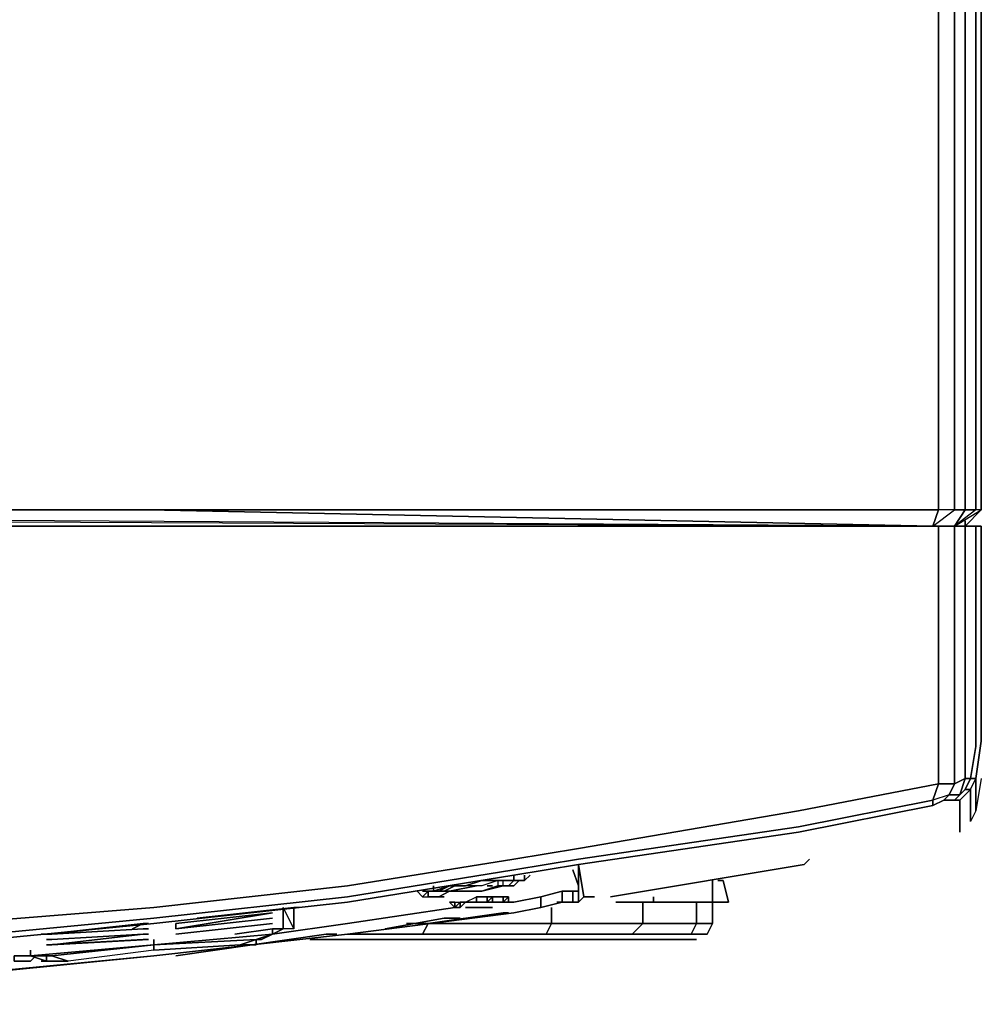
# Model space of a CAD drawing. Units: millimetres. Extents: x 0 to 28, y -34.5 to 0.
# Drawn here: x 20.5 to 28, y -33.6 to -25.8 of the extents above; entities that cross this region are included whole.
import ezdxf

# ---------------------------------------------------------------- set-up
doc = ezdxf.new("R2010")
doc.units = ezdxf.units.MM
doc.layers.get('0').update_dxf_attribs({"true_color": 0xc7c7c7})

msp = doc.modelspace()

# ---------------------------------------------------------------- linework, layer by layer
at = {"color": 178, "elevation": 0}
for points in [[(27.6903, -2.0244), (27.6903, -4.7228), (27.6903, -6.4524), (27.6903, -15.0135), (27.6903, -16.7852), (27.6903, -25.3462), (27.6903, -27.1179), (27.6903, -29.69), (21.4931, -29.69), (27.6482, -29.8163), (27.8167, -29.69)], [(27.8167, -29.69), (27.6903, -29.69), (27.6903, -27.1179), (27.6903, -25.3462), (27.6903, -16.7852), (27.6903, -15.0135), (27.6903, -6.4524), (27.6903, -4.7228), (27.6903, -2.0244), (27.8167, -2.0244), (27.8167, -4.7228), (27.8167, -2.0244), (27.9009, -2.0244), (27.9009, -4.7228), (27.9009, -2.0244), (27.9852, -2.0244), (27.9852, -4.7228), (27.9852, -2.0244), (28.0273, -2.0244), (28.0273, -4.7228)], [(28.0273, -4.7228), (28.0273, -2.0244), (27.9852, -2.0244), (28.0273, -2.0244), (28.0273, -4.7228), (28.0273, -6.4524), (28.0273, -15.0135), (28.0273, -16.7852), (28.0273, -25.3462), (28.0273, -27.1179), (28.0273, -29.69), (28.0273, -27.1179), (28.0273, -25.3462), (28.0273, -16.7852), (28.0273, -15.0135), (28.0273, -6.4524), (28.0273, -4.7228), (28.0273, -2.0244), (27.9852, -2.0244), (27.9009, -2.0244), (27.9852, -2.0244)], [(28.0273, -29.69), (27.9852, -29.69), (27.8167, -29.8163), (27.9009, -29.69), (27.8167, -29.69), (27.6903, -29.69), (27.6482, -29.8163), (21.4931, -29.69), (18.8815, -29.69), (9.1459, -29.69), (6.5342, -29.69), (9.1459, -29.69), (18.8815, -29.69), (21.4931, -29.69), (27.6903, -29.69), (27.6482, -29.8163), (27.8167, -29.69), (27.6903, -29.69), (27.6903, -27.1179), (27.6903, -25.3462), (27.6903, -16.7852)], [(27.8167, -16.7852), (27.8167, -25.3462), (27.8167, -27.1179), (27.8167, -29.69), (27.9009, -29.69), (27.8167, -29.8163)], [(28.0273, -29.69), (28.0273, -27.1179), (28.0273, -25.3462), (28.0273, -16.7852)], [(28.0273, -27.1179), (28.0273, -29.69)], [(28.0273, -29.69), (28.0273, -27.1179)], [(6.5342, -29.69), (9.1459, -29.69), (18.8815, -29.69), (21.4931, -29.69), (27.6482, -29.8163), (27.6903, -29.69)], [(27.8167, -29.8163), (27.9009, -29.69), (27.9852, -29.69)], [(27.9009, -29.69), (27.8167, -29.69)], [(27.9009, -29.8163), (28.0273, -29.69)], [(28.0273, -29.69), (27.9009, -29.8163)], [(27.9852, -29.69), (27.9009, -29.69)], [(28.0273, -29.69), (27.9852, -29.69)], [(27.7324, -31.9671), (27.8167, -31.9671), (27.8588, -31.9671), (27.9431, -31.8829), (27.9009, -31.8829), (27.9431, -31.8829), (27.9431, -32.1356), (27.9431, -31.8829), (27.9852, -31.7986), (27.9431, -31.7986), (27.9009, -31.8829), (27.8588, -31.925), (27.9009, -31.7986), (27.9431, -31.7986), (27.9852, -31.5459), (27.9431, -31.7986), (27.9009, -31.8829), (27.8588, -31.925), (27.8167, -31.9671), (27.7324, -31.9671), (27.7746, -31.925), (27.6482, -31.9671), (27.6482, -32.0093), (27.7324, -31.9671), (27.8167, -31.9671), (27.8588, -31.925), (27.7746, -31.925), (27.7324, -31.9671), (27.7746, -31.925), (27.6482, -31.9671), (27.6482, -32.0093), (26.5926, -32.2199), (27.6482, -32.0093), (27.7324, -31.9671), (27.6482, -32.0093), (26.5926, -32.2199), (27.6482, -32.0093), (27.6482, -31.9671), (27.6903, -31.8408), (27.6903, -31.588), (27.6903, -30.8694), (27.6903, -29.8163), (26.5926, -29.8163), (24.8655, -29.8163), (26.5926, -29.8163), (27.6903, -29.8163), (27.6903, -30.8694), (27.6903, -29.8163), (27.8167, -29.8163), (27.8167, -30.8694), (27.8167, -31.5459), (27.8167, -30.8694), (27.8167, -31.5459), (27.8167, -31.8408), (27.7746, -31.925), (27.8167, -31.8408), (27.6903, -31.8408), (27.6903, -31.588), (27.6903, -31.8408), (26.5926, -32.0514), (24.8655, -32.3463), (26.5926, -32.0514), (24.8655, -32.3463), (24.3601, -32.4305), (24.8655, -32.3463), (24.3601, -32.4305), (23.0542, -32.6411), (24.3601, -32.4305), (23.0542, -32.6411), (21.5353, -32.8096), (23.0542, -32.6411), (21.5353, -32.8096), (18.9236, -33.0202), (21.5353, -32.8096), (18.9236, -33.0202)], [(18.9236, -29.8163), (21.5353, -29.8163), (23.0542, -29.8163), (24.3601, -29.8163), (24.8655, -29.8163), (26.5926, -29.8163), (24.8655, -29.8163), (24.3601, -29.8163), (24.8655, -29.8163), (24.3601, -29.8163), (23.0542, -29.8163), (24.3601, -29.8163), (23.0542, -29.8163), (21.5353, -29.8163), (23.0542, -29.8163), (21.5353, -29.8163), (18.9236, -29.8163), (21.5353, -29.8163), (18.9236, -29.8163)], [(27.8167, -29.8163), (27.6903, -29.8163)], [(27.8167, -29.8163), (27.6903, -29.8163)], [(27.8167, -29.8163), (27.6903, -29.8163)], [(27.8167, -29.8163), (27.9009, -29.8163), (27.9009, -30.8694), (27.9009, -29.8163), (27.9852, -29.8163), (27.9852, -30.8273)], [(27.8167, -29.8163), (27.9009, -29.8163), (27.9852, -29.8163), (27.9852, -30.8273), (27.9852, -31.5459), (27.9431, -31.7986), (27.9009, -31.7986), (27.9009, -31.5459), (27.9009, -31.7986), (27.8167, -31.8408)], [(27.9009, -29.8163), (27.8167, -29.8163)], [(27.8588, -31.9671), (27.9431, -31.8829), (27.9009, -31.8829), (27.9431, -31.7986), (27.9009, -31.7986), (27.9009, -31.5459), (27.9009, -30.8694), (27.9009, -29.8163), (27.8167, -29.8163)], [(27.8588, -31.9671), (27.9431, -31.8829), (27.9852, -31.7986), (28.0273, -31.5038), (28.0273, -30.8273), (28.0273, -29.8163), (27.9852, -29.8163), (27.9009, -29.8163), (27.9852, -29.8163), (28.0273, -29.8163), (28.0273, -30.8273), (28.0273, -31.5038), (27.9852, -31.7986), (27.9852, -32.0514), (27.9431, -32.1356), (27.9431, -31.8829), (27.9852, -31.7986)], [(27.9852, -30.8273), (27.9852, -29.8163), (28.0273, -29.8163), (28.0273, -30.8273), (28.0273, -31.5038), (27.9852, -31.7986), (28.0273, -31.5038), (28.0273, -30.8273), (28.0273, -29.8163), (27.9852, -29.8163)], [(27.6903, -31.8408), (27.6482, -31.9671), (26.5926, -32.1778)], [(27.8167, -31.8408), (27.9009, -31.7986), (27.8588, -31.925), (27.7746, -31.925), (27.6482, -31.9671), (27.6903, -31.8408)], [(27.6903, -31.8408), (27.8167, -31.8408), (27.7746, -31.925), (27.8588, -31.925), (27.9009, -31.7986), (27.8167, -31.8408)], [(27.8167, -31.8408), (27.6903, -31.8408)], [(28.0273, -31.7986), (27.9852, -32.0514)], [(27.8588, -32.2199), (27.8588, -31.9671), (27.8167, -31.9671), (27.8588, -31.925), (27.9009, -31.8829)], [(3.7094, -32.5148), (5.0152, -32.7254), (6.5342, -32.8939), (9.1459, -33.1466), (9.4407, -33.1466), (10.1147, -33.1887), (12.097, -33.273), (14.0347, -33.3151), (15.9724, -33.273), (17.9547, -33.1887), (18.9236, -33.1466), (21.5353, -32.8939), (23.0542, -32.7254), (24.3601, -32.5148), (24.8655, -32.4305), (26.5926, -32.1778)], [(24.8655, -32.4726), (24.3601, -32.5569), (23.0542, -32.7675), (21.5353, -32.936), (18.9236, -33.1887), (17.9547, -33.2309), (15.9724, -33.3151), (14.0347, -33.3572), (15.9724, -33.3151), (17.9547, -33.2309), (18.9236, -33.1887), (21.5353, -32.936), (23.0542, -32.7675), (24.3601, -32.5569), (24.8655, -32.4726), (26.5926, -32.2199)], [(26.6793, -32.4305), (26.6372, -32.4726)], [(24.9077, -32.7254), (24.8655, -32.4726)], [(24.8655, -32.4726), (24.9077, -32.7254)], [(24.8655, -32.4726), (24.8655, -32.7675), (24.9077, -32.7254)], [(24.3601, -32.599), (24.4443, -32.599), (24.3601, -32.599), (24.2758, -32.599), (24.1073, -32.599), (23.9809, -32.6411), (23.8546, -32.6411), (23.7282, -32.6833), (23.6861, -32.6833), (23.6439, -32.7254), (23.6861, -32.7254), (23.7282, -32.7254), (23.8124, -32.7254)], [(23.8124, -32.6833), (23.8967, -32.6411), (23.9809, -32.6411), (24.1073, -32.599), (24.2337, -32.599), (24.1073, -32.6411), (23.9809, -32.6411), (23.8546, -32.6411), (23.7703, -32.6833), (23.6861, -32.6833), (23.6861, -32.7254), (23.7703, -32.7254), (23.8546, -32.6833)], [(24.3601, -32.599), (24.2758, -32.599), (24.1073, -32.599)], [(24.2758, -32.599), (24.1073, -32.599)], [(24.2337, -32.6411), (24.2758, -32.6411), (24.2758, -32.599), (24.2337, -32.599), (24.2337, -32.6411), (24.1073, -32.6833)], [(24.4022, -32.599), (24.3601, -32.6411), (24.2337, -32.6411)], [(24.2337, -32.599), (24.2337, -32.6411)], [(24.2337, -32.6411), (24.2758, -32.6411), (24.2758, -32.599), (24.2337, -32.599)], [(24.2337, -32.6411), (24.3601, -32.6411), (24.4022, -32.599), (24.3601, -32.599), (24.3179, -32.599), (24.2337, -32.599), (24.3601, -32.599), (24.4022, -32.599)], [(24.3601, -32.599), (24.2758, -32.599)], [(24.4443, -32.599), (24.3601, -32.599), (24.3601, -32.5569)], [(24.4443, -32.5569), (24.4443, -32.599), (24.4864, -32.5569)], [(25.9186, -32.599), (25.9186, -32.7675), (25.4553, -32.7675)], [(25.9186, -32.7675), (26.045, -32.7675), (26.0029, -32.599)], [(23.6861, -32.6833), (23.6439, -32.7254), (23.6018, -32.6833)], [(23.7282, -32.6833), (23.6861, -32.6833), (23.6439, -32.6833)], [(23.6439, -32.7254), (23.6861, -32.6833)], [(23.6861, -32.6833), (23.7282, -32.6833)], [(23.7282, -32.6833), (23.7282, -32.6411)], [(23.8546, -32.6833), (23.9809, -32.6833), (23.8967, -32.6833), (23.8124, -32.6833)], [(23.9809, -32.6411), (23.8546, -32.6411)], [(23.9809, -32.6411), (23.8546, -32.6411)], [(24.0652, -32.6411), (23.8546, -32.6833)], [(23.9809, -32.6833), (24.1073, -32.6833)], [(23.9809, -32.6833), (24.1073, -32.6833)], [(24.1073, -32.6833), (24.2758, -32.6411)], [(24.1916, -32.6411), (24.1494, -32.6411)], [(24.2758, -32.6411), (24.3179, -32.6411)], [(24.3601, -32.7675), (24.5707, -32.7254), (24.5707, -32.8096), (24.5707, -32.7254), (24.7392, -32.6833), (24.7392, -32.7675)], [(24.8234, -32.7675), (24.8234, -32.6833), (24.7392, -32.6833), (24.7392, -32.7675), (24.5707, -32.8096), (24.5707, -32.7254), (24.3601, -32.7675)], [(24.9077, -32.7254), (24.8655, -32.7675), (24.8234, -32.7675), (24.7392, -32.7675), (24.5707, -32.8096), (24.7392, -32.7675), (24.7392, -32.6833), (24.8234, -32.6833), (24.8234, -32.7675)], [(24.8234, -32.7675), (24.8234, -32.6833)], [(23.0542, -32.7254), (21.5353, -32.8939)], [(21.5353, -32.8939), (23.0542, -32.7254)], [(23.6439, -32.7254), (23.6861, -32.7254)], [(23.6439, -32.7254), (23.6861, -32.7254), (23.7282, -32.7254)], [(23.6861, -32.7254), (23.7282, -32.7254)], [(23.8546, -32.7675), (23.8967, -32.7675), (23.8967, -32.8096)], [(23.9388, -32.8096), (23.8967, -32.8096), (23.9388, -32.7675)], [(23.8967, -32.7675), (23.9388, -32.7675), (23.8967, -32.8096), (23.9388, -32.8096), (23.9388, -32.7675)], [(23.8967, -32.8096), (23.9388, -32.8096), (23.9809, -32.7675), (24.0652, -32.7675), (24.1494, -32.7675), (24.1916, -32.7675), (24.2758, -32.7675), (24.3179, -32.7675), (24.2758, -32.7675), (24.3179, -32.7675), (24.2758, -32.7675), (24.1916, -32.7675)], [(23.9388, -32.7675), (23.9388, -32.8096), (23.9809, -32.7675), (24.0652, -32.7675)], [(23.9388, -32.7675), (23.9809, -32.7675), (24.0652, -32.7675)], [(24.0652, -32.7675), (23.9809, -32.7675), (24.0652, -32.7254)], [(24.0652, -32.7675), (23.9809, -32.7675)], [(24.1494, -32.7675), (24.0652, -32.7675), (24.0652, -32.7254), (24.1494, -32.7254)], [(24.1494, -32.7675), (24.0652, -32.7675)], [(24.0652, -32.7675), (24.1494, -32.7675)], [(24.1494, -32.7675), (24.0652, -32.7675)], [(24.1494, -32.7675), (24.1916, -32.7254), (24.2758, -32.7254), (24.2758, -32.7675), (24.3179, -32.7254), (24.2758, -32.7254), (24.2337, -32.7254), (24.1916, -32.7254), (24.1494, -32.7675), (24.1494, -32.7254), (24.2337, -32.7254)], [(24.2758, -32.7675), (24.1916, -32.7675), (24.1916, -32.7254), (24.2758, -32.7254), (24.2758, -32.7675), (24.3179, -32.7675), (24.3179, -32.7254), (24.3179, -32.7675)], [(24.5707, -32.7254), (24.3601, -32.7675), (24.3179, -32.7675)], [(24.8655, -32.7675), (24.8234, -32.7675)], [(25.4553, -32.7254), (25.4553, -32.7675), (25.1604, -32.7675)], [(25.371, -32.7675), (25.371, -32.936)], [(25.4553, -32.7675), (25.9186, -32.7675)], [(25.4553, -32.7675), (25.9186, -32.7675)], [(25.9186, -32.936), (25.7923, -32.936), (25.7923, -32.7675)], [(25.9186, -32.7675), (25.9186, -32.936)], [(25.9186, -32.7675), (26.045, -32.7675)], [(22.6751, -32.8096), (22.633, -32.8096), (21.8747, -32.8939)], [(23.8967, -32.8096), (23.0542, -32.936), (22.4645, -33.0202)], [(24.0652, -32.8096), (24.0231, -32.8096)], [(24.0652, -32.8096), (24.1073, -32.8096)], [(24.1073, -32.8096), (24.1494, -32.8096)], [(24.1494, -32.8096), (24.1073, -32.8096)], [(24.1494, -32.8096), (24.1073, -32.8096)], [(24.1073, -32.8096), (24.1494, -32.8096)], [(24.1494, -32.8096), (24.1073, -32.8096)], [(24.1494, -32.8096), (24.1073, -32.8096)], [(24.1916, -32.8096), (24.1494, -32.8096)], [(25.371, -32.936), (24.6549, -32.936), (24.6549, -32.8096)], [(15.9724, -33.5703), (17.9547, -33.4861), (18.9236, -33.4415), (21.5353, -33.1887), (23.0542, -33.0202), (24.3601, -32.8517)], [(24.3601, -32.8517), (23.0542, -33.0202), (21.5353, -33.1887), (18.9236, -33.4415), (17.9547, -33.4861), (15.9724, -33.5703)], [(23.3491, -32.9781), (23.8124, -32.8939), (23.9388, -32.8939)], [(24.2758, -32.8517), (23.6861, -32.936)], [(21.451, -32.936), (20.6928, -33.0202), (20.6507, -33.0202)], [(20.6928, -33.0202), (20.7349, -33.0202), (21.451, -32.9781), (21.4931, -32.9781)], [(22.1696, -33.0202), (22.4645, -32.9781), (22.4645, -33.0202), (21.5353, -33.1045)], [(21.5353, -33.1045), (21.5353, -33.1466), (21.5353, -33.1045), (21.5353, -33.0624), (21.5353, -33.1045), (22.4645, -33.0202), (22.4645, -32.9781)], [(21.7062, -32.936), (21.7062, -32.9781)], [(22.4645, -33.0202), (22.4645, -32.9781)], [(22.633, -32.9781), (22.5908, -32.9781), (22.5487, -32.9781)], [(23.5176, -32.936), (23.6861, -32.936), (23.6439, -33.0202), (23.0542, -33.0202)], [(24.6549, -32.936), (24.6128, -33.0202), (23.6439, -33.0202), (23.6861, -32.936)], [(23.6439, -33.0202), (24.6128, -33.0202), (24.6549, -32.936), (23.6861, -32.936)], [(23.6439, -33.0202), (23.6861, -32.936)], [(23.6861, -32.936), (24.6549, -32.936)], [(24.6549, -32.936), (23.6861, -32.936)], [(24.6549, -32.936), (25.371, -32.936), (25.2868, -33.0202), (24.6128, -33.0202), (25.2868, -33.0202), (25.7501, -33.0202), (25.7923, -32.936), (25.371, -32.936)], [(25.7923, -32.936), (25.7501, -33.0202), (25.2868, -33.0202), (25.371, -32.936)], [(25.371, -32.936), (25.7923, -32.936)], [(25.7923, -32.936), (25.371, -32.936)], [(25.9186, -32.936), (25.7923, -32.936)], [(20.7349, -33.1045), (21.451, -33.0624), (20.6928, -33.1045), (20.7349, -33.1045), (21.451, -33.0202), (20.7349, -33.0624)], [(21.451, -33.0624), (20.6928, -33.1045)], [(21.451, -33.0202), (20.7349, -33.0624)], [(21.451, -33.0202), (20.7349, -33.0624)], [(20.7349, -33.0624), (21.451, -33.0202)], [(21.451, -33.0202), (20.7349, -33.1045)], [(20.7349, -33.1045), (21.451, -33.0202)], [(21.451, -33.0624), (20.7349, -33.1045)], [(21.4931, -33.0202), (21.451, -33.0202)], [(21.5353, -33.1045), (22.4645, -33.0202), (22.3381, -33.0624)], [(22.2117, -33.1045), (22.3381, -33.0624), (22.3381, -33.1045), (22.296, -33.1045), (22.2539, -33.1045), (22.2117, -33.1045), (21.5353, -33.1466), (22.2117, -33.1045), (22.3381, -33.0624), (21.5353, -33.1045)], [(21.5353, -33.1045), (21.5353, -33.1466), (22.2117, -33.1045), (22.2539, -33.1045), (22.296, -33.1045), (22.3381, -33.1045), (22.3381, -33.0624)], [(22.3381, -33.0624), (21.5353, -33.1045)], [(22.8857, -33.0202), (21.7062, -33.1887)], [(22.3381, -33.0624), (22.4645, -33.0202)], [(22.4645, -33.0202), (22.3381, -33.0624)], [(24.1916, -33.0624), (24.0652, -33.0624), (23.6861, -33.0624), (23.1385, -33.0624), (22.7593, -33.0624)], [(22.8015, -33.0624), (23.5597, -33.0624), (24.5285, -33.0624), (25.2025, -33.0624), (25.6659, -33.0624), (25.7923, -33.0624)], [(23.1385, -33.0624), (23.6861, -33.0624), (24.0652, -33.0624)], [(24.0652, -33.0624), (23.6861, -33.0624), (23.1385, -33.0624)], [(25.6659, -33.0624), (25.2025, -33.0624), (24.5285, -33.0624), (23.5597, -33.0624)], [(23.5597, -33.0624), (24.5285, -33.0624), (25.2025, -33.0624), (25.6659, -33.0624)], [(23.6439, -33.0202), (24.6128, -33.0202)], [(25.2868, -33.0202), (25.7501, -33.0202)], [(21.5353, -33.1045), (20.5664, -33.1887), (20.5664, -33.1466)], [(21.5353, -33.1045), (21.5353, -33.1466), (20.8613, -33.2309)], [(18.9657, -33.4415), (20.2715, -33.3151), (21.5353, -33.1887)], [(20.44, -33.1887), (20.44, -33.2309), (20.4822, -33.2309), (20.5243, -33.2309), (20.5664, -33.2309), (20.6085, -33.1887), (20.5664, -33.1887), (20.5243, -33.1887)], [(20.5664, -33.1887), (20.5243, -33.1887)], [(20.6085, -33.1887), (20.5664, -33.1887)], [(20.5664, -33.1887), (20.6928, -33.2309)], [(20.6928, -33.2309), (20.6928, -33.1887), (20.5664, -33.1887)], [(20.6928, -33.2309), (20.5664, -33.1887)], [(20.7349, -33.1887), (20.6928, -33.1887)], [(20.6928, -33.1887), (20.6928, -33.2309)], [(20.6928, -33.2309), (20.7349, -33.2309), (20.777, -33.2309), (20.8192, -33.2309)], [(20.6928, -33.2309), (20.7349, -33.2309), (20.777, -33.2309), (20.8192, -33.2309)]]:
    msp.add_lwpolyline(points, dxfattribs=at)
for points in [[(27.8167, -2.0244), (27.9009, -2.0244), (27.9009, -4.7228), (27.9009, -6.4524), (27.9009, -15.0135), (27.9009, -16.7852), (27.9009, -25.3462), (27.9009, -27.1179), (27.9009, -29.69), (27.9852, -29.69), (27.9852, -27.1179), (27.9852, -25.3462), (27.9852, -16.7852), (27.9852, -15.0135), (27.9852, -6.4524), (27.9852, -4.7228), (27.9852, -2.0244), (27.9009, -2.0244)], [(28.0273, -29.69), (28.0273, -27.1179), (28.0273, -25.3462), (28.0273, -16.7852), (28.0273, -25.3462), (28.0273, -27.1179)], [(27.8167, -25.3462), (27.8167, -27.1179)], [(27.9009, -27.1179), (27.9009, -25.3462)], [(27.9852, -25.3462), (27.9852, -27.1179)], [(28.0273, -27.1179), (28.0273, -25.3462)], [(27.8167, -29.69), (27.8167, -27.1179)], [(27.9009, -27.1179), (27.9009, -29.69)], [(27.9852, -29.69), (27.9852, -27.1179)], [(6.5342, -29.69), (0.337, -29.69), (27.6482, -29.8163)], [(0.337, -29.69), (27.6482, -29.8163), (6.5342, -29.69)], [(28.0273, -29.69), (27.9852, -29.69), (27.8167, -29.8163)], [(28.0273, -29.69), (27.9009, -29.8163)], [(28.0273, -29.69), (27.9009, -29.8163)], [(26.5926, -29.8163), (27.6903, -29.8163)], [(27.8167, -29.8163), (27.8167, -30.8694)], [(27.9009, -29.7742), (27.9009, -29.8163)], [(27.9852, -30.8273), (27.9852, -31.5459)], [(27.6903, -30.8694), (27.6903, -31.588)], [(27.9009, -30.8694), (27.9009, -31.5459)], [(27.8167, -31.5459), (27.8167, -31.8408)], [(27.6903, -31.8408), (26.5926, -32.0514)], [(27.9852, -31.7986), (27.9431, -31.7986)], [(27.9852, -31.7986), (27.9852, -32.0514)], [(26.5926, -32.1778), (27.6482, -31.9671)], [(27.8588, -31.9671), (27.8167, -31.9671)], [(27.8588, -32.2199), (27.8588, -31.9671)], [(24.8655, -32.4305), (26.5926, -32.1778)], [(26.5926, -32.2199), (24.8655, -32.4726)], [(24.8655, -32.4305), (24.3601, -32.5148)], [(26.6793, -32.4305), (26.6372, -32.4726)], [(23.0542, -32.7254), (24.3601, -32.5148)], [(24.8655, -32.4726), (24.3601, -32.5569)], [(24.8234, -32.5148), (24.8655, -32.6411)], [(24.8655, -32.7675), (24.8655, -32.4726), (24.9077, -32.7254), (24.9919, -32.7254), (24.9077, -32.7254)], [(25.1183, -32.7254), (26.6372, -32.4726)], [(26.6372, -32.4726), (25.1183, -32.7254)], [(24.3601, -32.5569), (23.0542, -32.7675)], [(24.1073, -32.599), (23.9809, -32.6411)], [(24.1073, -32.6411), (23.9809, -32.6411), (24.1073, -32.599), (24.2337, -32.599)], [(24.3179, -32.6411), (24.3601, -32.599), (24.4022, -32.599), (24.4443, -32.599), (24.4022, -32.599), (24.4443, -32.599), (24.4022, -32.599), (24.3601, -32.599), (24.3179, -32.599), (24.2337, -32.599), (24.3601, -32.599)], [(24.3601, -32.5569), (24.3601, -32.599)], [(24.4022, -32.599), (24.3601, -32.599)], [(24.4864, -32.5569), (24.4443, -32.599), (24.4443, -32.5569), (24.4443, -32.599)], [(26.045, -32.7675), (25.9186, -32.7675), (26.045, -32.7675), (26.0029, -32.599), (25.9608, -32.599), (26.0029, -32.599)], [(25.9186, -32.599), (25.9186, -32.7675)], [(25.9608, -32.599), (26.0029, -32.599)], [(23.6439, -32.7254), (23.6018, -32.6833)], [(23.6439, -32.6833), (23.6861, -32.6833)], [(23.9809, -32.6411), (23.8967, -32.6411), (23.8124, -32.6833), (23.8967, -32.6833), (23.9809, -32.6833), (23.8546, -32.6833), (23.7703, -32.7254), (23.6861, -32.7254), (23.6861, -32.6833), (23.7703, -32.6833), (23.8546, -32.6411)], [(23.8546, -32.6411), (23.7282, -32.6833)], [(23.7282, -32.6411), (23.7282, -32.6833)], [(23.7282, -32.6833), (23.8124, -32.6833)], [(23.7282, -32.6833), (23.8124, -32.6833)], [(24.0652, -32.6411), (23.8546, -32.6833)], [(24.1073, -32.6833), (23.9809, -32.6833)], [(24.1073, -32.6833), (23.9809, -32.6833)], [(24.2758, -32.6411), (24.1073, -32.6833)], [(24.2337, -32.6411), (24.1073, -32.6833)], [(24.1494, -32.6411), (24.1916, -32.6411)], [(24.2337, -32.6411), (24.3179, -32.6411)], [(24.3179, -32.6411), (24.2758, -32.6411)], [(24.7392, -32.6833), (24.5707, -32.7254)], [(24.7392, -32.6833), (24.8234, -32.6833), (24.8655, -32.6833), (24.8234, -32.6833)], [(24.8234, -32.6833), (24.8655, -32.6833)], [(23.0542, -32.7675), (21.5353, -32.936)], [(23.8124, -32.7254), (23.7282, -32.7254)], [(23.8967, -32.8096), (23.8546, -32.7675)], [(23.8967, -32.7675), (23.8546, -32.7675), (23.8967, -32.8096)], [(23.9388, -32.7675), (23.8967, -32.8096), (23.8967, -32.7675)], [(23.9388, -32.8096), (23.9809, -32.7675), (24.0652, -32.7254), (24.0652, -32.7675), (23.9809, -32.7675), (23.9388, -32.7675)], [(23.9809, -32.7675), (23.9388, -32.7675)], [(24.0652, -32.7254), (24.0652, -32.7675), (24.1494, -32.7675), (24.1494, -32.7254)], [(24.1494, -32.7254), (24.1494, -32.7675), (24.1916, -32.7675), (24.1916, -32.7254), (24.2337, -32.7254)], [(24.1916, -32.7254), (24.1916, -32.7675), (24.1494, -32.7675)], [(24.2758, -32.7254), (24.1916, -32.7254), (24.2337, -32.7254)], [(24.2758, -32.7254), (24.3179, -32.7254)], [(24.3179, -32.7254), (24.3179, -32.7675), (24.2758, -32.7675)], [(24.2758, -32.7254), (24.3179, -32.7254), (24.2758, -32.7675)], [(24.3179, -32.7675), (24.3601, -32.7675)], [(24.697, -32.7675), (24.7813, -32.7675)], [(24.7813, -32.7675), (24.697, -32.7675)], [(24.8234, -32.7675), (24.7392, -32.7675)], [(24.8655, -32.7675), (24.8234, -32.7675)], [(24.9077, -32.7254), (24.9919, -32.7254)], [(25.4553, -32.7675), (25.1604, -32.7675)], [(25.371, -32.7675), (25.371, -32.936)], [(25.4553, -32.7254), (25.4553, -32.7675)], [(25.7923, -32.7675), (25.7923, -32.936)], [(25.9186, -32.7675), (25.9186, -32.936)], [(22.6751, -32.8096), (22.633, -32.8096), (21.8747, -32.8939), (22.633, -32.8096)], [(22.633, -32.8096), (22.633, -32.9781), (22.5487, -32.8096), (22.633, -32.9781), (22.5487, -32.8096), (22.5487, -32.9781), (22.5487, -32.8096), (22.633, -32.9781), (22.5487, -32.8096), (22.633, -32.9781)], [(22.5487, -32.8096), (22.5487, -32.9781)], [(22.5908, -32.9781), (22.5487, -32.9781), (22.5487, -32.8096), (22.633, -32.9781)], [(22.633, -32.8096), (22.6751, -32.8096)], [(23.0542, -32.936), (23.8967, -32.8096)], [(23.9809, -32.8096), (24.0231, -32.8096)], [(23.9809, -32.8096), (24.0231, -32.8096)], [(24.0231, -32.8096), (23.9809, -32.8096)], [(24.0231, -32.8096), (24.0652, -32.8096), (24.0231, -32.8096), (24.0652, -32.8096), (24.0231, -32.8096), (24.0652, -32.8096), (24.0231, -32.8096), (24.0652, -32.8096), (24.0231, -32.8096), (23.9809, -32.8096)], [(24.0652, -32.8096), (24.0231, -32.8096)], [(24.0652, -32.8096), (24.1073, -32.8096)], [(24.0652, -32.8096), (24.1073, -32.8096)], [(24.1073, -32.8096), (24.0652, -32.8096)], [(24.1073, -32.8096), (24.1494, -32.8096)], [(24.1073, -32.8096), (24.1494, -32.8096)], [(24.1073, -32.8096), (24.1494, -32.8096)], [(24.1073, -32.8096), (24.1494, -32.8096)], [(24.1494, -32.8096), (24.1916, -32.8096)], [(24.1916, -32.8096), (24.1494, -32.8096)], [(24.5707, -32.8096), (24.3601, -32.8517)], [(24.5707, -32.8096), (24.3601, -32.8517)], [(24.6549, -32.8096), (24.6549, -32.936)], [(18.9236, -33.1466), (21.5353, -32.8939)], [(22.4645, -32.8517), (21.7062, -32.936)], [(22.4645, -32.8517), (21.7062, -32.936)], [(21.7062, -32.936), (22.4645, -32.8517)], [(21.7062, -32.936), (22.4645, -32.8517)], [(21.7062, -32.936), (22.4645, -32.8517)], [(22.4645, -32.8517), (21.7062, -32.9781)], [(22.4645, -32.8517), (21.7062, -32.936)], [(21.7062, -32.936), (22.4645, -32.8517), (21.7062, -32.9781)], [(21.7062, -32.9781), (22.4645, -32.8939)], [(21.7062, -32.9781), (22.4645, -32.8939)], [(21.7062, -32.9781), (22.4645, -32.8939)], [(21.7062, -32.9781), (22.4645, -32.8939)], [(22.4645, -32.8939), (21.7062, -32.9781)], [(22.4645, -32.8939), (21.7062, -32.9781)], [(24.3601, -32.8517), (23.0542, -33.0202)], [(23.3491, -32.9781), (23.8124, -32.8939)], [(23.6861, -32.936), (24.2758, -32.8517)], [(23.9388, -32.8939), (23.8124, -32.8939)], [(24.2758, -32.8517), (24.3179, -32.8517)], [(24.3179, -32.8517), (24.2758, -32.8517)], [(21.5353, -32.936), (18.9236, -33.1887)], [(21.4931, -32.9781), (21.451, -32.9781), (20.7349, -33.0202), (21.451, -32.936), (21.4931, -32.936), (21.451, -32.936), (21.3668, -32.9781), (21.451, -32.936), (20.7349, -33.0202), (20.6928, -33.0202), (20.7349, -33.0202), (21.451, -32.9781)], [(20.6928, -33.0202), (21.451, -32.936)], [(21.7062, -33.0202), (22.4645, -32.936)], [(21.7062, -33.0202), (22.4645, -32.936)], [(22.4645, -32.936), (21.7062, -33.0202)], [(22.4645, -32.936), (21.7062, -33.0202)], [(21.7062, -33.0202), (22.4645, -32.936)], [(22.4645, -32.936), (21.7062, -33.0202)], [(22.4645, -32.936), (21.7062, -33.0202)], [(22.4645, -32.936), (21.7062, -33.0202)], [(22.4645, -32.936), (21.7062, -33.0202)], [(22.1696, -33.0202), (22.4645, -32.9781)], [(22.4645, -33.0202), (23.0542, -32.936)], [(22.4645, -32.9781), (22.5066, -32.9781), (22.5487, -32.9781)], [(22.5487, -32.9781), (22.4645, -33.0202)], [(22.4645, -32.9781), (22.5487, -32.9781), (22.5066, -32.9781)], [(23.5176, -32.936), (23.6861, -32.936)], [(25.371, -32.936), (25.2868, -33.0202), (24.6128, -33.0202), (24.6549, -32.936)], [(25.9186, -32.936), (25.8765, -33.0202), (25.7501, -33.0202), (25.7923, -32.936)], [(25.9186, -32.936), (25.8765, -33.0202), (25.7501, -33.0202), (25.8765, -33.0202)], [(20.6928, -33.1887), (20.7349, -33.1887), (20.5664, -33.1887), (21.5353, -33.1045), (21.5353, -33.0624), (21.5353, -33.1045), (20.7349, -33.1887), (20.5664, -33.1887)], [(20.6928, -33.0202), (20.6507, -33.0202)], [(20.7349, -33.0624), (20.6928, -33.0624)], [(20.7349, -33.1045), (20.6928, -33.1045), (21.451, -33.0624)], [(20.6928, -33.1045), (20.7349, -33.1045), (21.451, -33.0624), (21.4931, -33.0624), (20.7349, -33.1045)], [(21.4931, -33.0624), (20.7349, -33.1045)], [(21.451, -33.0202), (21.4931, -33.0202)], [(21.451, -33.0202), (21.4931, -33.0202)], [(21.451, -33.0624), (21.4931, -33.0624)], [(23.0542, -33.0202), (21.5353, -33.1887)], [(21.5353, -33.0624), (21.5353, -33.1045)], [(21.5353, -33.1045), (21.5353, -33.0624)], [(22.3381, -33.0624), (21.5353, -33.1045)], [(21.7062, -33.1887), (22.8857, -33.0202)], [(22.3381, -33.0624), (22.2117, -33.1045), (22.2539, -33.1045), (22.296, -33.1045), (22.3381, -33.1045), (22.3381, -33.0624), (22.3802, -33.0624)], [(22.3381, -33.0624), (22.3802, -33.0624), (22.4645, -33.0202), (22.3802, -33.0624)], [(22.4645, -33.0202), (22.3381, -33.0624)], [(22.3381, -33.0624), (22.3802, -33.0624)], [(22.4645, -33.0202), (22.3802, -33.0624)], [(22.3802, -33.0624), (22.4645, -33.0202)], [(22.4645, -33.0202), (22.3802, -33.0624)], [(22.7593, -33.0624), (23.1385, -33.0624)], [(23.5597, -33.0624), (22.8015, -33.0624)], [(22.97, -33.0202), (22.8857, -33.0202)], [(22.97, -33.0202), (22.8857, -33.0202)], [(23.6439, -33.0202), (23.0542, -33.0202)], [(24.0652, -33.0624), (24.1916, -33.0624)], [(25.7923, -33.0624), (25.6659, -33.0624)], [(21.5353, -33.1045), (20.7349, -33.1887), (20.5664, -33.1887)], [(20.5664, -33.1466), (20.5664, -33.1887)], [(20.6928, -33.1045), (20.7349, -33.1045)], [(20.7349, -33.1887), (21.5353, -33.1045), (21.5353, -33.1466), (20.8613, -33.2309)], [(21.5353, -33.1466), (20.8613, -33.2309), (20.8192, -33.2309), (20.8613, -33.2309), (20.7349, -33.1887), (21.5353, -33.1045)], [(21.5353, -33.1045), (21.5353, -33.1466)], [(21.5353, -33.1887), (18.9236, -33.4415)], [(21.5353, -33.1887), (20.2715, -33.3151)], [(20.44, -33.1887), (20.4822, -33.1887), (20.5243, -33.1887), (20.5664, -33.1887), (20.6085, -33.1887), (20.5664, -33.2309), (20.5243, -33.2309), (20.4822, -33.2309), (20.44, -33.2309)], [(20.4822, -33.1887), (20.44, -33.1887), (20.5243, -33.1887)], [(20.6928, -33.1887), (20.5664, -33.1887)], [(20.6085, -33.1887), (20.5664, -33.1887)], [(20.5664, -33.1887), (20.6928, -33.1887)], [(20.7349, -33.1887), (20.5664, -33.1887)], [(20.6928, -33.2309), (20.6507, -33.2309)], [(20.6507, -33.2309), (20.6928, -33.2309)], [(20.6928, -33.2309), (20.6507, -33.2309)], [(20.8192, -33.2309), (20.777, -33.2309), (20.7349, -33.2309), (20.6928, -33.2309), (20.6928, -33.1887), (20.7349, -33.1887), (20.8613, -33.2309)]]:
    msp.add_lwpolyline(points, close=True, dxfattribs=at)

doc.saveas('drawing.dxf')
